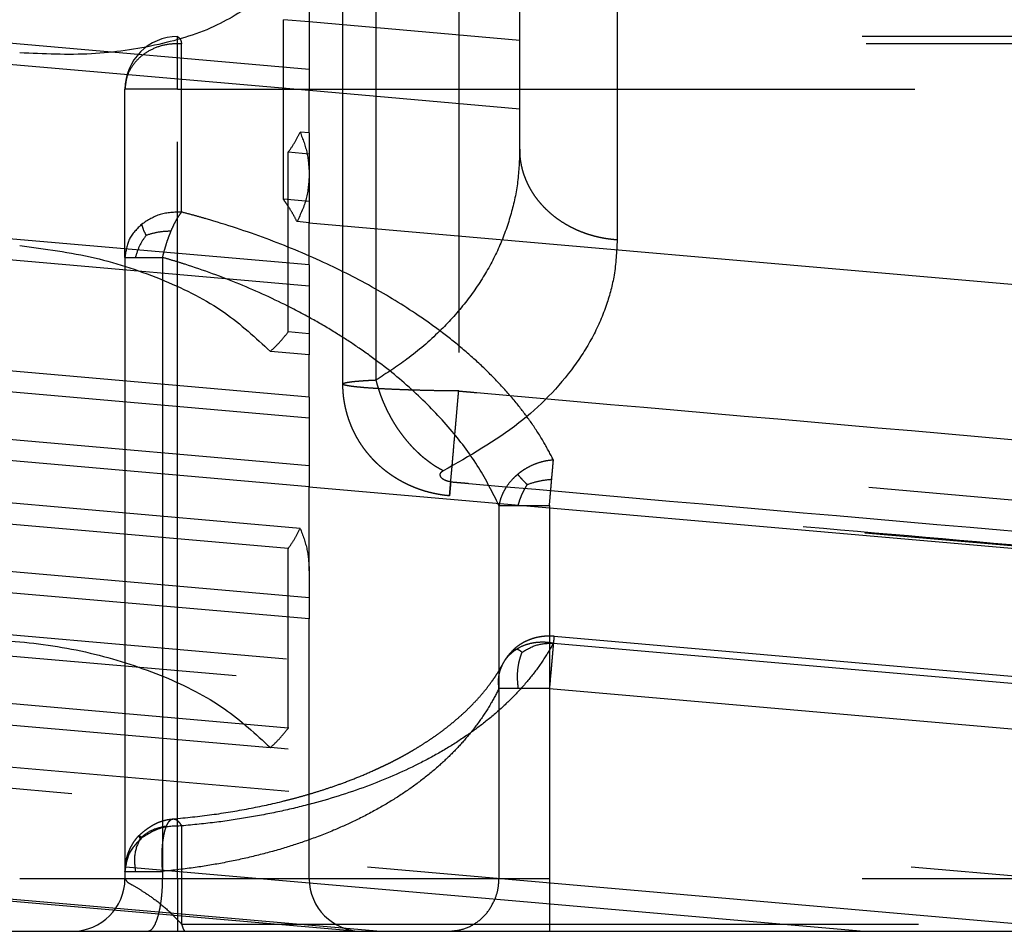
# Model space of a CAD drawing. Units: inches. Extents: x -210 to 200, y -143 to 149.
# Drawn here: x -181 to -181, y 116 to 116 of the extents above; entities that cross this region are included whole.
import ezdxf

# ---------------------------------------------------------------- set-up
doc = ezdxf.new("R2010")
doc.units = ezdxf.units.IN
doc.linetypes.add('DASHED', pattern=[15, 7, -8])

# ---------------------------------------------------------------- blocks, each defined once
blk = doc.blocks.new('10421-6-0876_Clipsblende-100-Deckenausgleich-Teil-1__69', base_point=(-3654.5087, 2317.6271))
at = {"color": 3, "linetype": 'DASHED'}
for p, q in [((-3619.2587, 2325.8142), (-3624.7587, 2326.2954)), ((-3619.5044, 2324.5809), (-3619.5044, 2326.2874)), ((-3619.2587, 2326.2659), (-3619.5044, 2326.2874)), ((-3617.2587, 2326.0909), (-3619.2587, 2326.2659)), ((-3604.5087, 2325.1762), (-3617.2587, 2326.2917)), ((-3607.0087, 2326.1271), (-3620.5087, 2326.1271)), ((-3620.5087, 2325.6271), (-3620.5087, 2326.1271)), ((-3619.2587, 2325.6134), (-3624.7587, 2326.0946)), ((-3606.971, 2326.0584), (-3620.471, 2326.0584)), ((-3620.471, 2324.4597), (-3620.471, 2326.0584)), ((-3604.5087, 2324.9754), (-3617.2587, 2326.0909)), ((-3604.5087, 2324.5237), (-3619.2587, 2325.8142)), ((-3620.5087, 2325.6271), (-3621.0087, 2325.6271)), ((-3621.0087, 2324.0283), (-3621.0087, 2325.6271)), ((-3620.5087, 2325.6271), (-3607.0087, 2325.6271)), ((-3620.5087, 2318.1271), (-3620.5087, 2325.6271)), ((-3617.2587, 2325.4384), (-3619.2587, 2325.6134)), ((-3604.5087, 2324.3229), (-3617.2587, 2325.4384)), ((-3619.2587, 2325.2119), (-3619.3447, 2325.2194)), ((-3604.5087, 2323.9214), (-3619.2587, 2325.2119)), ((-3619.4584, 2323.3221), (-3619.4584, 2325.0286)), ((-3619.2587, 2325.0111), (-3619.4584, 2325.0286)), ((-3604.5087, 2323.7207), (-3619.2587, 2325.0111)), ((-3619.2587, 2324.8164), (-3619.2587, 2324.5594)), ((-3619.2587, 2324.5594), (-3619.5044, 2324.5809)), ((-3619.2587, 2324.5594), (-3619.2587, 2324.3586)), ((-3604.5087, 2323.2689), (-3619.2587, 2324.5594)), ((-3619.2587, 2323.9571), (-3624.7587, 2324.4383)), ((-3619.2587, 2324.3586), (-3619.3745, 2324.3688)), ((-3619.2587, 2323.9571), (-3619.2587, 2324.3586)), ((-3619.2587, 2324.3586), (-3604.5087, 2323.0682)), ((-3619.2587, 2323.7563), (-3624.7587, 2324.2375)), ((-3621.0087, 2324.0283), (-3621.0087, 2318.1967)), ((-3620.6515, 2324.0283), (-3620.6515, 2318.1967)), ((-3619.2587, 2323.9571), (-3619.2587, 2323.7563)), ((-3604.5087, 2322.6666), (-3619.2587, 2323.9571)), ((-3619.2587, 2323.7563), (-3619.2587, 2323.3046)), ((-3604.5087, 2322.4659), (-3619.2587, 2323.7563)), ((-3619.2587, 2323.3046), (-3619.4584, 2323.3221)), ((-3619.2587, 2323.3046), (-3619.2587, 2323.1039)), ((-3604.5087, 2322.0142), (-3619.2587, 2323.3046)), ((-3619.2587, 2322.7023), (-3624.7587, 2323.1835)), ((-3619.2587, 2323.1039), (-3619.6273, 2323.1361)), ((-3619.2587, 2322.7023), (-3619.2587, 2323.1039)), ((-3604.5087, 2321.8134), (-3619.2587, 2323.1039)), ((-3619.2587, 2322.5016), (-3624.7587, 2322.9828)), ((-3619.2587, 2322.7023), (-3619.2587, 2322.5016)), ((-3604.5087, 2321.4119), (-3619.2587, 2322.7023)), ((-3619.2587, 2322.0498), (-3624.7587, 2322.531)), ((-3619.2587, 2322.5016), (-3619.2587, 2322.0498)), ((-3604.5087, 2321.2111), (-3619.2587, 2322.5016)), ((-3619.2587, 2321.8491), (-3624.7587, 2322.3303)), ((-3606.971, 2321.2321), (-3616.9398, 2322.1042)), ((-3619.2587, 2322.0498), (-3619.2587, 2321.8491)), ((-3604.5087, 2320.7594), (-3619.2587, 2322.0498)), ((-3604.5329, 2318.9044), (-3639.5087, 2321.9644)), ((-3619.3447, 2321.4551), (-3624.6727, 2321.9212)), ((-3619.2587, 2321.052), (-3619.2587, 2321.8491)), ((-3619.2587, 2321.8491), (-3604.5087, 2320.5586)), ((-3605.0087, 2318.7453), (-3639.5087, 2321.7637)), ((-3619.4584, 2321.2643), (-3624.559, 2321.7105)), ((-3617.4567, 2321.6729), (-3617.4567, 2319.9342)), ((-3616.9775, 2321.6729), (-3616.9775, 2319.9342)), ((-3607.0087, 2320.8007), (-3616.9775, 2321.6729)), ((-3604.5087, 2320.1571), (-3619.3447, 2321.4551)), ((-3619.2587, 2320.7951), (-3624.7587, 2321.2763)), ((-3604.5087, 2319.9563), (-3619.4584, 2321.2643)), ((-3619.2587, 2320.5943), (-3624.7587, 2321.0755)), ((-3619.2587, 2321.052), (-3619.2587, 2320.7951)), ((-3619.2587, 2320.7951), (-3619.2587, 2320.5943)), ((-3604.5087, 2319.5046), (-3619.2587, 2320.7951)), ((-3604.5087, 2319.3038), (-3619.2587, 2320.5943)), ((-3619.2587, 2318.1271), (-3619.2587, 2320.5943)), ((-3616.934, 2320.4323), (-3606.9651, 2319.5602)), ((-3616.9398, 2320.3656), (-3606.971, 2319.4934)), ((-3617.4177, 2320.1714), (-3617.4177, 2320.1714)), ((-3619.4584, 2319.5578), (-3624.559, 2320.004)), ((-3617.4567, 2319.9342), (-3617.4567, 2318.1271)), ((-3616.9775, 2319.9342), (-3607.0087, 2319.0621)), ((-3616.9775, 2319.9342), (-3616.9775, 2318.1271)), ((-3624.3901, 2319.7885), (-3619.6273, 2319.3718)), ((-3604.5087, 2318.2498), (-3619.4584, 2319.5578)), ((-3604.5147, 2318.0496), (-3619.6273, 2319.3718)), ((-3620.5512, 2318.6948), (-3620.5512, 2318.6948)), ((-3620.471, 2318.628), (-3620.471, 2317.6957)), ((-3621.0087, 2318.1967), (-3621.0087, 2318.1271)), ((-3620.6515, 2318.1967), (-3620.6515, 2318.1271)), ((-3621.0087, 2318.1271), (-3622.0087, 2318.1271)), ((-3620.6515, 2318.1271), (-3621.0087, 2318.1271)), ((-3620.5087, 2318.1271), (-3620.6515, 2318.1271)), ((-3619.2587, 2318.1271), (-3620.5087, 2318.1271)), ((-3620.5087, 2318.1271), (-3620.5087, 2317.6271)), ((-3617.4567, 2318.1271), (-3619.2587, 2318.1271)), ((-3616.9775, 2318.1271), (-3617.4567, 2318.1271)), ((-3607.0087, 2318.1271), (-3616.9775, 2318.1271)), ((-3616.9775, 2318.1271), (-3616.9775, 2317.6271)), ((-3620.471, 2317.6957), (-3606.971, 2317.6957))]:
    blk.add_line(p, q, dxfattribs=at)
at = {"color": 1, "linetype": 'Continuous'}
for p, q in [((-3622.0087, 2317.6271), (-3621.5087, 2317.6271)), ((-3621.5087, 2317.6271), (-3620.7944, 2317.6271)), ((-3620.7944, 2317.6271), (-3620.5087, 2317.6271)), ((-3620.5087, 2317.6271), (-3620.4332, 2317.6271)), ((-3620.4332, 2317.6271), (-3618.7884, 2317.6271)), ((-3618.7884, 2317.6271), (-3618.7587, 2317.6271)), ((-3618.7587, 2317.6271), (-3618.6168, 2317.6271)), ((-3618.6168, 2317.6271), (-3617.9359, 2317.6271)), ((-3617.9359, 2317.6271), (-3616.9775, 2317.6271)), ((-3616.9775, 2317.6271), (-3614.0273, 2317.6271)), ((-3614.0273, 2317.6271), (-3611.7326, 2317.6271))]:
    blk.add_line(p, q, dxfattribs=at)
at = {"color": 3, "linetype": 'DASHED'}
for centre, start, end in [((-3620.5087, 2325.6271), 90, 180), ((-3621.5087, 2318.1271), 270, 0), ((-3618.7587, 2318.1271), 180, 270)]:
    blk.add_arc(centre, 0.5, start, end, dxfattribs=at)
for points in [[(-3619.6926, 2326.5046), (-3620.1321, 2326.2373), (-3620.6886, 2326.0529), (-3621.3274, 2325.9628), (-3622.0087, 2325.9727)], [(-3620.5087, 2326.1271), (-3620.4891, 2326.1096), (-3620.471, 2326.0584)], [(-3620.471, 2326.0584), (-3620.6075, 2326.0511), (-3620.7366, 2326.0121), (-3620.8486, 2325.9443), (-3620.9353, 2325.8527), (-3620.99, 2325.7443), (-3621.0087, 2325.6271)], [(-3619.4584, 2325.0286), (-3619.3958, 2325.1224), (-3619.3447, 2325.2194)], [(-3619.3447, 2325.2194), (-3619.2803, 2325.0176), (-3619.2587, 2324.8164)], [(-3619.2587, 2324.8164), (-3619.2878, 2324.5876), (-3619.3745, 2324.3688)], [(-3619.4584, 2324.5147), (-3619.4808, 2324.5479), (-3619.5044, 2324.5809)], [(-3620.471, 2324.4597), (-3620.6736, 2324.4367), (-3620.8486, 2324.3455)], [(-3620.5704, 2324.281), (-3620.5488, 2324.3297), (-3620.5202, 2324.3853), (-3620.4925, 2324.4305), (-3620.471, 2324.4597)], [(-3616.9398, 2322.1042), (-3617.0298, 2322.2709), (-3617.1511, 2322.4596), (-3617.2754, 2322.6252), (-3617.4319, 2322.8069), (-3617.5889, 2322.9674), (-3617.7811, 2323.1419), (-3617.9808, 2323.3034), (-3618.1974, 2323.4604), (-3618.6377, 2323.7342), (-3619.1224, 2323.9817), (-3619.667, 2324.2075), (-3620.2381, 2324.3956), (-3620.3558, 2324.4289), (-3620.471, 2324.4597)], [(-3619.3745, 2324.3688), (-3619.4137, 2324.442), (-3619.4584, 2324.5147)], [(-3620.8486, 2324.3455), (-3620.9669, 2324.2014), (-3621.0087, 2324.0283)], [(-3620.8078, 2324.2404), (-3620.8344, 2324.2971), (-3620.8486, 2324.3455)], [(-3620.8078, 2324.2404), (-3620.6987, 2324.2697), (-3620.5704, 2324.281)], [(-3620.6515, 2324.0283), (-3620.6326, 2324.1012), (-3620.6157, 2324.1571), (-3620.5939, 2324.2209), (-3620.5704, 2324.281)], [(-3620.8078, 2324.2404), (-3620.8698, 2324.1402), (-3620.9096, 2324.0283)], [(-3622.0087, 2324.1412), (-3621.297, 2324.0246), (-3620.6338, 2323.8074), (-3620.0643, 2323.5044), (-3619.6273, 2323.1361)], [(-3621.0087, 2324.0283), (-3620.996, 2324.0283), (-3620.9833, 2324.0283), (-3620.9521, 2324.0283), (-3620.9096, 2324.0283)], [(-3620.9096, 2324.0283), (-3620.8566, 2324.0283), (-3620.7951, 2324.0283), (-3620.7259, 2324.0283), (-3620.6515, 2324.0283)], [(-3617.4567, 2321.6729), (-3617.6495, 2322.0308), (-3617.9019, 2322.3755), (-3618.2203, 2322.7129), (-3618.5945, 2323.029), (-3618.7959, 2323.1741), (-3618.9892, 2323.3005), (-3619.2167, 2323.4353), (-3619.4305, 2323.5499), (-3619.9193, 2323.7742), (-3620.4386, 2323.9635), (-3620.5461, 2323.9971), (-3620.6515, 2324.0283)], [(-3619.6273, 2323.1361), (-3619.5368, 2323.2269), (-3619.4584, 2323.3221)], [(-3616.9398, 2322.1042), (-3617.0075, 2322.0958), (-3617.0777, 2322.0782), (-3617.1482, 2322.0508), (-3617.2162, 2322.0137), (-3617.2485, 2321.9918), (-3617.2793, 2321.9678)], [(-3616.9558, 2321.9219), (-3616.9516, 2321.9697), (-3616.9467, 2322.0251), (-3616.943, 2322.0673), (-3616.9398, 2322.1042)], [(-3617.2793, 2321.9678), (-3617.3081, 2321.942), (-3617.3349, 2321.9147), (-3617.3812, 2321.8563), (-3617.417, 2321.795), (-3617.442, 2321.7332), (-3617.4567, 2321.6729)], [(-3617.1896, 2321.8717), (-3617.2131, 2321.896), (-3617.2386, 2321.9228), (-3617.2595, 2321.9457), (-3617.2793, 2321.9678)], [(-3617.1896, 2321.8717), (-3617.0763, 2321.9047), (-3616.9558, 2321.9219)], [(-3616.9775, 2321.6729), (-3616.9713, 2321.7438), (-3616.9663, 2321.8018), (-3616.9614, 2321.8576), (-3616.9558, 2321.9219)], [(-3617.1896, 2321.8717), (-3617.2012, 2321.8522), (-3617.2123, 2321.8327), (-3617.232, 2321.7946), (-3617.2487, 2321.7575), (-3617.2628, 2321.7189), (-3617.2763, 2321.6729)], [(-3617.4567, 2321.6729), (-3617.4513, 2321.6729), (-3617.4391, 2321.6729), (-3617.4183, 2321.6729), (-3617.3874, 2321.6729), (-3617.3451, 2321.6729), (-3617.3071, 2321.6729), (-3617.2763, 2321.6729)], [(-3617.2763, 2321.6729), (-3617.2086, 2321.6729), (-3617.1349, 2321.6729), (-3617.0395, 2321.6729), (-3616.9775, 2321.6729)], [(-3617.3201, 2320.3011), (-3617.2971, 2320.3224), (-3617.2694, 2320.3442), (-3617.2419, 2320.3624), (-3617.2069, 2320.3816), (-3617.1755, 2320.3957), (-3617.1437, 2320.4074), (-3617.0927, 2320.4216), (-3617.0388, 2320.4308), (-3616.9821, 2320.4343), (-3616.934, 2320.4323)], [(-3616.934, 2320.4323), (-3616.9347, 2320.4238), (-3616.9354, 2320.4153), (-3616.9373, 2320.3944), (-3616.9398, 2320.3656)], [(-3616.9398, 2320.3656), (-3617.0295, 2320.215), (-3617.148, 2320.0511), (-3617.2862, 2319.8918), (-3617.4262, 2319.7542), (-3617.6033, 2319.6046), (-3617.7747, 2319.4795), (-3617.975, 2319.352), (-3618.1923, 2319.2321), (-3618.68, 2319.0165), (-3619.2235, 2318.8419), (-3619.5205, 2318.7698), (-3619.8252, 2318.7104), (-3620.1374, 2318.6636), (-3620.471, 2318.628)], [(-3617.3298, 2320.2787), (-3617.2727, 2320.3182), (-3617.209, 2320.3477), (-3617.1413, 2320.3666), (-3617.0723, 2320.3752), (-3617.0045, 2320.3744), (-3616.9398, 2320.3656)], [(-3617.2385, 2320.2785), (-3617.0942, 2320.3474), (-3616.9398, 2320.3656)], [(-3616.9398, 2320.3656), (-3616.9442, 2320.3158), (-3616.9495, 2320.2544), (-3616.9626, 2320.1046), (-3616.9775, 2319.9342)], [(-3617.4177, 2320.1714), (-3617.3993, 2320.2029), (-3617.3747, 2320.2383), (-3617.3474, 2320.2719), (-3617.3201, 2320.3011)], [(-3617.4177, 2320.1714), (-3617.3986, 2320.2029), (-3617.3794, 2320.2286), (-3617.3577, 2320.2529), (-3617.3298, 2320.2787)], [(-3617.3201, 2320.3011), (-3617.3234, 2320.297), (-3617.326, 2320.292), (-3617.3282, 2320.2858), (-3617.3298, 2320.2787)], [(-3617.2385, 2320.2785), (-3617.2886, 2320.305), (-3617.3201, 2320.3011)], [(-3617.2385, 2320.2785), (-3617.2569, 2320.2272), (-3617.2708, 2320.1727), (-3617.2835, 2320.061), (-3617.2763, 2319.9342)], [(-3617.5273, 2319.9968), (-3617.4995, 2320.0366), (-3617.4688, 2320.0837), (-3617.4392, 2320.1329), (-3617.4177, 2320.1714)], [(-3617.4567, 2319.9342), (-3617.4613, 2319.9932), (-3617.4568, 2320.0544), (-3617.4425, 2320.1138), (-3617.4177, 2320.1714)], [(-3620.5512, 2318.6948), (-3620.1838, 2318.7355), (-3619.8327, 2318.7926), (-3619.4994, 2318.8655), (-3619.4002, 2318.891), (-3619.2877, 2318.9222), (-3619.1888, 2318.9518), (-3619.0719, 2318.9895), (-3618.9412, 2319.0354), (-3618.7964, 2319.0913), (-3618.6411, 2319.1577), (-3618.5911, 2319.1806), (-3618.5399, 2319.205), (-3618.5138, 2319.2177), (-3618.4925, 2319.2283), (-3618.4691, 2319.2401), (-3618.4452, 2319.2524), (-3618.4228, 2319.2641), (-3618.3985, 2319.277), (-3618.3703, 2319.2923), (-3618.3525, 2319.3021), (-3618.317, 2319.3221), (-3618.2657, 2319.352), (-3618.1979, 2319.3933), (-3618.1248, 2319.4405), (-3618.0599, 2319.485), (-3617.9901, 2319.5357), (-3617.9172, 2319.5924), (-3617.8618, 2319.6384), (-3617.7963, 2319.6965), (-3617.741, 2319.7491), (-3617.6878, 2319.8034), (-3617.6289, 2319.8684), (-3617.5729, 2319.9363), (-3617.5273, 2319.9968)], [(-3617.4567, 2319.9342), (-3617.5379, 2319.7836), (-3617.6451, 2319.6198), (-3617.7701, 2319.4605), (-3617.8968, 2319.3228), (-3618.038, 2319.1898), (-3618.212, 2319.0481), (-3618.3971, 2318.9182), (-3618.5899, 2318.8008), (-3618.8139, 2318.6832), (-3619.0282, 2318.5864), (-3619.2863, 2318.4871), (-3619.5229, 2318.4106), (-3619.7911, 2318.3386), (-3620.0673, 2318.2791), (-3620.3408, 2318.2335), (-3620.6515, 2318.1967)], [(-3617.2763, 2319.9342), (-3617.3361, 2319.9342), (-3617.3874, 2319.9342), (-3617.4276, 2319.9342), (-3617.4567, 2319.9342)], [(-3616.9775, 2319.9342), (-3617.057, 2319.9342), (-3617.1349, 2319.9342), (-3617.2084, 2319.9342), (-3617.2763, 2319.9342)], [(-3620.8749, 2318.5371), (-3620.8364, 2318.5713), (-3620.8083, 2318.5934), (-3620.7884, 2318.6077), (-3620.7656, 2318.623), (-3620.7459, 2318.6349), (-3620.7285, 2318.6446), (-3620.6993, 2318.6588), (-3620.6704, 2318.6703), (-3620.6343, 2318.6813), (-3620.5944, 2318.6895), (-3620.5745, 2318.6924), (-3620.5512, 2318.6948)], [(-3620.6138, 2318.6283), (-3620.5998, 2318.6564), (-3620.5844, 2318.677), (-3620.57, 2318.6886), (-3620.5512, 2318.6948)], [(-3620.5512, 2318.6948), (-3620.5302, 2318.6914), (-3620.5098, 2318.6783), (-3620.4896, 2318.6564), (-3620.471, 2318.628)], [(-3620.8643, 2318.5124), (-3620.753, 2318.5886), (-3620.6138, 2318.6283)], [(-3620.471, 2318.628), (-3620.6736, 2318.6051), (-3620.8486, 2318.5139)], [(-3620.6515, 2318.1967), (-3620.6554, 2318.2603), (-3620.6568, 2318.3272), (-3620.6552, 2318.3953), (-3620.6503, 2318.4623), (-3620.6418, 2318.5254), (-3620.6295, 2318.5817), (-3620.6221, 2318.6064), (-3620.6138, 2318.6283)], [(-3621.0087, 2318.1967), (-3621.0062, 2318.2469), (-3621.0001, 2318.2888), (-3620.9909, 2318.3293), (-3620.9753, 2318.3769), (-3620.9654, 2318.401), (-3620.9549, 2318.4235), (-3620.9418, 2318.4481), (-3620.9281, 2318.4708), (-3620.9133, 2318.4924), (-3620.9008, 2318.5086), (-3620.8865, 2318.5252), (-3620.8749, 2318.5371)], [(-3620.8486, 2318.5139), (-3620.9669, 2318.3697), (-3621.0087, 2318.1967)], [(-3620.8643, 2318.5124), (-3620.9149, 2318.3615), (-3620.9096, 2318.1967)], [(-3620.8643, 2318.5124), (-3620.8678, 2318.5191), (-3620.8708, 2318.5251), (-3620.873, 2318.5301), (-3620.8745, 2318.534), (-3620.8751, 2318.5362), (-3620.8749, 2318.5371)], [(-3620.8749, 2318.5371), (-3620.8726, 2318.5363), (-3620.8678, 2318.5323), (-3620.8598, 2318.5246), (-3620.8486, 2318.5139)], [(-3621.0087, 2318.1967), (-3620.996, 2318.1967), (-3620.9833, 2318.1967), (-3620.9539, 2318.1967), (-3620.9096, 2318.1967)], [(-3620.9096, 2318.1967), (-3620.856, 2318.1967), (-3620.7951, 2318.1967), (-3620.7247, 2318.1967), (-3620.6515, 2318.1967)], [(-3621.0087, 2318.1271), (-3620.99, 2318.1005), (-3620.9353, 2318.0652), (-3620.8486, 2318.0129), (-3620.7366, 2317.937), (-3620.6075, 2317.8322), (-3620.471, 2317.6957)], [(-3620.688, 2317.7933), (-3620.6725, 2317.8665), (-3620.661, 2317.9484), (-3620.6539, 2318.0362), (-3620.6515, 2318.1271)], [(-3617.4953, 2317.9305), (-3617.4664, 2318.0267), (-3617.4567, 2318.1271)], [(-3617.9359, 2317.6271), (-3617.7981, 2317.6482), (-3617.6719, 2317.7098), (-3617.5681, 2317.8066), (-3617.4953, 2317.9305)], [(-3620.7944, 2317.6271), (-3620.7646, 2317.6381), (-3620.7362, 2317.6705), (-3620.7103, 2317.723), (-3620.688, 2317.7933)], [(-3620.471, 2317.6957), (-3620.4621, 2317.6661), (-3620.4528, 2317.6445), (-3620.4442, 2317.6325), (-3620.4332, 2317.6271)]]:
    blk.add_spline(points, degree=3, dxfattribs=at)
blk = doc.blocks.new('10421-6-0877_Clipsblende-100-Deckenausgleich-Teil-2__70', base_point=(-3639.5087, 2317.6271))
at = {"color": 3, "linetype": 'DASHED'}
for p, q in [((-3616.3342, 2330.5584), (-3616.3342, 2324.1952)), ((-3618.9393, 2322.8267), (-3618.9393, 2330.1271)), ((-3618.6233, 2322.8649), (-3618.6233, 2330.1271)), ((-3617.8393, 2330.1271), (-3617.8393, 2322.76)), ((-3617.2587, 2325.0579), (-3617.2587, 2330.1271)), ((-3619.2587, 2326.4667), (-3619.2587, 2326.2659)), ((-3619.2587, 2326.2659), (-3619.2587, 2325.8142)), ((-3617.2587, 2326.0909), (-3619.2587, 2326.2659)), ((-3604.5087, 2325.1762), (-3617.2587, 2326.2917)), ((-3604.5087, 2324.9754), (-3617.2587, 2326.0909)), ((-3619.2587, 2325.8142), (-3619.2587, 2325.6134)), ((-3604.5087, 2324.5237), (-3619.2587, 2325.8142)), ((-3619.2587, 2325.2119), (-3619.2587, 2325.6134)), ((-3617.2587, 2325.4384), (-3619.2587, 2325.6134)), ((-3604.5087, 2324.3229), (-3617.2587, 2325.4384)), ((-3619.2587, 2325.2119), (-3619.2587, 2325.0111)), ((-3604.5087, 2323.9214), (-3619.2587, 2325.2119)), ((-3619.2587, 2325.0111), (-3619.2587, 2324.8164)), ((-3604.5087, 2323.7207), (-3619.2587, 2325.0111)), ((-3619.2587, 2324.8164), (-3619.2587, 2324.5594)), ((-3619.2587, 2324.5594), (-3619.2587, 2324.3586)), ((-3604.5087, 2323.2689), (-3619.2587, 2324.5594)), ((-3619.2587, 2323.9571), (-3619.2587, 2324.3586)), ((-3619.2587, 2324.3586), (-3604.5087, 2323.0682)), ((-3619.2587, 2323.9571), (-3619.2587, 2323.7563)), ((-3604.5087, 2322.6666), (-3619.2587, 2323.9571)), ((-3619.2587, 2323.7563), (-3619.2587, 2323.3046)), ((-3604.5087, 2322.4659), (-3619.2587, 2323.7563)), ((-3619.2587, 2323.3046), (-3619.2587, 2323.1039)), ((-3604.5087, 2322.0142), (-3619.2587, 2323.3046)), ((-3619.2587, 2322.7023), (-3619.2587, 2323.1039)), ((-3604.5087, 2321.8134), (-3619.2587, 2323.1039)), ((-3619.2587, 2322.7023), (-3619.2587, 2322.5016)), ((-3604.5087, 2321.4119), (-3619.2587, 2322.7023)), ((-3619.2587, 2322.5016), (-3619.2587, 2322.0498)), ((-3604.5087, 2321.2111), (-3619.2587, 2322.5016)), ((-3619.2587, 2322.0498), (-3619.2587, 2321.8491)), ((-3604.5087, 2320.7594), (-3619.2587, 2322.0498)), ((-3604.5329, 2318.9044), (-3639.5087, 2321.9644)), ((-3619.2587, 2321.052), (-3619.2587, 2321.8491)), ((-3619.2587, 2321.8491), (-3604.5087, 2320.5586)), ((-3605.0087, 2318.7453), (-3639.5087, 2321.7637)), ((-3604.5087, 2320.1571), (-3619.3447, 2321.4551)), ((-3619.4584, 2319.5578), (-3619.4584, 2321.2643)), ((-3604.5087, 2319.9563), (-3619.4584, 2321.2643)), ((-3619.2587, 2321.052), (-3619.2587, 2320.7951)), ((-3619.2587, 2320.7951), (-3619.2587, 2320.5943)), ((-3604.5087, 2319.5046), (-3619.2587, 2320.7951)), ((-3604.5087, 2317.6475), (-3639.5087, 2320.7097)), ((-3604.5087, 2319.3038), (-3619.2587, 2320.5943)), ((-3606.5694, 2317.6271), (-3639.5087, 2320.5089)), ((-3611.7326, 2317.6271), (-3639.5087, 2320.0572)), ((-3614.0273, 2317.6271), (-3639.5087, 2319.8564)), ((-3604.5087, 2318.2498), (-3619.4584, 2319.5578)), ((-3618.6168, 2317.6271), (-3639.1675, 2319.425)), ((-3604.5147, 2318.0496), (-3619.6273, 2319.3718))]:
    blk.add_line(p, q, dxfattribs=at)
at = {"color": 1, "linetype": 'Continuous'}
for p, q in [((-3639.0087, 2319.3961), (-3618.7884, 2317.6271)), ((-3622.5087, 2317.6271), (-3622.0087, 2317.6271)), ((-3622.0087, 2317.6271), (-3621.5087, 2317.6271)), ((-3621.5087, 2317.6271), (-3620.7944, 2317.6271)), ((-3620.7944, 2317.6271), (-3620.5087, 2317.6271)), ((-3620.5087, 2317.6271), (-3620.4332, 2317.6271)), ((-3620.4332, 2317.6271), (-3618.7884, 2317.6271)), ((-3618.7884, 2317.6271), (-3618.7587, 2317.6271)), ((-3618.7587, 2317.6271), (-3618.6168, 2317.6271)), ((-3618.6168, 2317.6271), (-3617.9359, 2317.6271)), ((-3617.9359, 2317.6271), (-3616.9775, 2317.6271)), ((-3616.9775, 2317.6271), (-3614.0273, 2317.6271)), ((-3614.0273, 2317.6271), (-3611.7326, 2317.6271))]:
    blk.add_line(p, q, dxfattribs=at)
at = {"color": 3, "linetype": 'DASHED'}
for points in [[(-3617.2587, 2325.0579), (-3617.2796, 2324.7481), (-3617.342, 2324.4454), (-3617.4477, 2324.1472), (-3617.5949, 2323.862), (-3617.7887, 2323.5844), (-3618.0217, 2323.3274), (-3618.3303, 2323.063), (-3618.6233, 2322.8649)], [(-3616.3342, 2324.1952), (-3616.3768, 2324.1988), (-3616.4199, 2324.2041), (-3616.4634, 2324.2111), (-3616.507, 2324.2198), (-3616.5507, 2324.2305), (-3616.5944, 2324.2429), (-3616.6378, 2324.2573), (-3616.6809, 2324.2736), (-3616.7234, 2324.2918), (-3616.7652, 2324.3119), (-3616.8061, 2324.3339), (-3616.846, 2324.3576), (-3616.8846, 2324.3832), (-3616.922, 2324.4104), (-3616.9578, 2324.4393), (-3616.992, 2324.4697), (-3617.0244, 2324.5015), (-3617.055, 2324.5346), (-3617.0836, 2324.5688), (-3617.1101, 2324.6041), (-3617.1345, 2324.6403), (-3617.1567, 2324.6773), (-3617.1767, 2324.7149), (-3617.1945, 2324.7529), (-3617.21, 2324.7913), (-3617.2233, 2324.8298), (-3617.2344, 2324.8684), (-3617.2434, 2324.907), (-3617.2502, 2324.9453), (-3617.255, 2324.9833), (-3617.2578, 2325.0209), (-3617.2587, 2325.0579)], [(-3616.3342, 2324.1952), (-3616.3637, 2323.8603), (-3616.435, 2323.5826), (-3616.5631, 2323.2843), (-3616.7412, 2322.9993), (-3617.2682, 2322.4562), (-3617.9861, 2322.0021)], [(-3618.9393, 2322.8267), (-3618.9375, 2322.8301), (-3618.9312, 2322.8337), (-3618.9192, 2322.8376), (-3618.8912, 2322.8433), (-3618.8591, 2322.8478), (-3618.8346, 2322.8506), (-3618.8018, 2322.8537), (-3618.7595, 2322.8571), (-3618.725, 2322.8594), (-3618.6798, 2322.8621), (-3618.6233, 2322.8649)], [(-3617.9861, 2322.0021), (-3618.0117, 2322.0157), (-3618.0373, 2322.0304), (-3618.063, 2322.0463), (-3618.0888, 2322.0633), (-3618.1145, 2322.0815), (-3618.1401, 2322.1008), (-3618.1657, 2322.1212), (-3618.191, 2322.1427), (-3618.2162, 2322.1653), (-3618.241, 2322.1889), (-3618.2655, 2322.2135), (-3618.2896, 2322.2391), (-3618.3132, 2322.2656), (-3618.3363, 2322.2929), (-3618.3589, 2322.3212), (-3618.3809, 2322.3501), (-3618.4022, 2322.3798), (-3618.4229, 2322.4101), (-3618.4428, 2322.441), (-3618.462, 2322.4725), (-3618.4803, 2322.5043), (-3618.4978, 2322.5366), (-3618.5145, 2322.5692), (-3618.5302, 2322.602), (-3618.5451, 2322.6349), (-3618.5591, 2322.668), (-3618.5721, 2322.7011), (-3618.5842, 2322.7342), (-3618.5954, 2322.7671), (-3618.6056, 2322.8), (-3618.6149, 2322.8326), (-3618.6233, 2322.8649)], [(-3618.3604, 2321.8895), (-3618.3851, 2321.9027), (-3618.407, 2321.9152), (-3618.4261, 2321.9265), (-3618.4569, 2321.9459), (-3618.4876, 2321.9668), (-3618.5057, 2321.9798), (-3618.5264, 2321.9954), (-3618.5493, 2322.0136), (-3618.5805, 2322.0399), (-3618.6145, 2322.0712), (-3618.6236, 2322.08), (-3618.6315, 2322.0879), (-3618.635, 2322.0913), (-3618.641, 2322.0975), (-3618.6488, 2322.1056), (-3618.6565, 2322.1137), (-3618.6622, 2322.1199), (-3618.665, 2322.1229), (-3618.6725, 2322.1312), (-3618.6802, 2322.14), (-3618.7013, 2322.1648), (-3618.719, 2322.187), (-3618.7335, 2322.2061), (-3618.7507, 2322.2299), (-3618.7654, 2322.2515), (-3618.7776, 2322.2703), (-3618.789, 2322.2888), (-3618.8018, 2322.3105), (-3618.8154, 2322.3352), (-3618.8257, 2322.3549), (-3618.837, 2322.3777), (-3618.8489, 2322.4034), (-3618.8616, 2322.433), (-3618.8713, 2322.4575), (-3618.8829, 2322.4894), (-3618.8942, 2322.5245), (-3618.9051, 2322.5625), (-3618.9162, 2322.6088), (-3618.9245, 2322.6521), (-3618.9306, 2322.6921), (-3618.9339, 2322.7211), (-3618.9367, 2322.7533), (-3618.9386, 2322.7886), (-3618.9393, 2322.8267)], [(-3617.8393, 2322.76), (-3617.9272, 2322.7609), (-3618.0024, 2322.762), (-3618.063, 2322.763), (-3618.158, 2322.7651), (-3618.2747, 2322.7682), (-3618.3727, 2322.7716), (-3618.4662, 2322.7754), (-3618.5625, 2322.7801), (-3618.6307, 2322.784), (-3618.7022, 2322.7889), (-3618.7632, 2322.7939), (-3618.8167, 2322.7992), (-3618.8602, 2322.8045), (-3618.9037, 2322.8118), (-3618.9303, 2322.8193), (-3618.9393, 2322.8267)], [(-3617.9265, 2321.7638), (-3617.9235, 2321.7978), (-3617.9193, 2321.8466), (-3617.9102, 2321.9502), (-3617.8981, 2322.0882), (-3617.884, 2322.2498), (-3617.8689, 2322.4227), (-3617.8612, 2322.5098), (-3617.8537, 2322.5957), (-3617.8464, 2322.6794), (-3617.8393, 2322.76)], [(-3617.8393, 2322.76), (-3617.7531, 2322.7525), (-3617.6668, 2322.7449), (-3612.5877, 2322.3006), (-3607.5087, 2321.8562)], [(-3617.9148, 2321.8973), (-3617.9234, 2321.8983), (-3617.9319, 2321.8997), (-3617.9416, 2321.9018), (-3617.9484, 2321.9036), (-3617.964, 2321.9091), (-3617.9774, 2321.9155), (-3617.9858, 2321.9207), (-3617.9953, 2321.9279), (-3618.0013, 2321.9337), (-3618.0076, 2321.9418), (-3618.0115, 2321.9489), (-3618.0143, 2321.9581), (-3618.0148, 2321.966), (-3618.0132, 2321.9742), (-3618.0114, 2321.9786), (-3618.0095, 2321.9822), (-3618.0066, 2321.9863), (-3618.0037, 2321.9896), (-3617.9943, 2321.9974), (-3617.9861, 2322.0021)], [(-3618.0164, 2321.7752), (-3618.036, 2321.7786), (-3618.0607, 2321.7834), (-3618.087, 2321.7892), (-3618.1048, 2321.7934), (-3618.161, 2321.8088), (-3618.2021, 2321.822), (-3618.2281, 2321.8312), (-3618.2473, 2321.8384), (-3618.2694, 2321.8473), (-3618.2892, 2321.8556), (-3618.3213, 2321.8702), (-3618.3604, 2321.8895)], [(-3617.9148, 2321.8973), (-3617.9196, 2321.843), (-3617.9232, 2321.8016), (-3617.9249, 2321.7821), (-3617.9259, 2321.7709), (-3617.9265, 2321.7638)], [(-3617.9148, 2321.8973), (-3617.8286, 2321.8898), (-3617.7423, 2321.8822), (-3612.6632, 2321.4379), (-3607.5842, 2320.9935)], [(-3617.9265, 2321.7638), (-3617.9477, 2321.7659), (-3617.9683, 2321.7683), (-3617.9764, 2321.7693), (-3617.9905, 2321.7712), (-3618.0062, 2321.7736), (-3618.0164, 2321.7752)], [(-3607.5958, 2320.86), (-3610.1785, 2321.086), (-3612.7612, 2321.3119), (-3615.3438, 2321.5379), (-3617.9265, 2321.7638)], [(-3619.4584, 2321.2643), (-3619.3958, 2321.3581), (-3619.3447, 2321.4551)], [(-3619.3447, 2321.4551), (-3619.2803, 2321.2533), (-3619.2587, 2321.052)], [(-3624.3901, 2319.7885), (-3623.9531, 2320.0803), (-3623.3836, 2320.2837), (-3622.7204, 2320.3848), (-3622.0087, 2320.3769), (-3621.297, 2320.2603), (-3620.6338, 2320.0431), (-3620.0643, 2319.74), (-3619.6273, 2319.3718)], [(-3619.6273, 2319.3718), (-3619.5368, 2319.4625), (-3619.4584, 2319.5578)]]:
    blk.add_spline(points, degree=3, dxfattribs=at)
blk = doc.blocks.new('10421-1-0196_Clipsblende-100-Deckenausgleich-Paar_04__71', base_point=(-3654.5087, 2317.6271))
for name, p in [('10421-6-0877_Clipsblende-100-Deckenausgleich-Teil-2__70', (-3639.5087, 2317.6271)), ('10421-6-0876_Clipsblende-100-Deckenausgleich-Teil-1__69', (-3654.5087, 2317.6271))]:
    blk.add_blockref(name, p)
blk = doc.blocks.new('10421-EP-70_12_Laufrohr-einfluegelig__83', base_point=(-3672.0087, 2277.6271))
at = {"color": 1, "linetype": 'Continuous'}
for p, q in [((-3622.5087, 2317.6271), (-3622.0087, 2317.6271)), ((-3622.0087, 2317.6271), (-3621.5087, 2317.6271)), ((-3621.5087, 2317.6271), (-3620.7944, 2317.6271)), ((-3620.7944, 2317.6271), (-3620.5087, 2317.6271)), ((-3620.5087, 2317.6271), (-3620.4332, 2317.6271)), ((-3620.4332, 2317.6271), (-3618.7884, 2317.6271)), ((-3618.7884, 2317.6271), (-3618.7587, 2317.6271)), ((-3618.7587, 2317.6271), (-3618.6168, 2317.6271)), ((-3618.6168, 2317.6271), (-3617.9359, 2317.6271)), ((-3617.9359, 2317.6271), (-3616.9775, 2317.6271)), ((-3616.9775, 2317.6271), (-3614.0273, 2317.6271)), ((-3614.0273, 2317.6271), (-3611.7326, 2317.6271))]:
    blk.add_line(p, q, dxfattribs=at)
blk = doc.blocks.new('10421-EP-70_Perlan-140-Standard__92', base_point=(-3737.3972, 175.3388))
for name, p in [('10421-1-0196_Clipsblende-100-Deckenausgleich-Paar_04__71', (-3654.5087, 2317.6271)), ('10421-EP-70_12_Laufrohr-einfluegelig__83', (-3672.0087, 2277.6271))]:
    blk.add_blockref(name, p)
blk = doc.blocks.new('Front38', base_point=(-1641.3972, 1336.9388))
blk.add_blockref('10421-EP-70_Perlan-140-Standard__92', (-3737.3972, 175.3388))

msp = doc.modelspace()

# ---------------------------------------------------------------- block references
at = {"xscale": 0.05, "yscale": 0.05, "zscale": 0.05}
msp.add_blockref('Front38', (-82.06986, 66.84694), dxfattribs=at)

doc.saveas('drawing.dxf')
